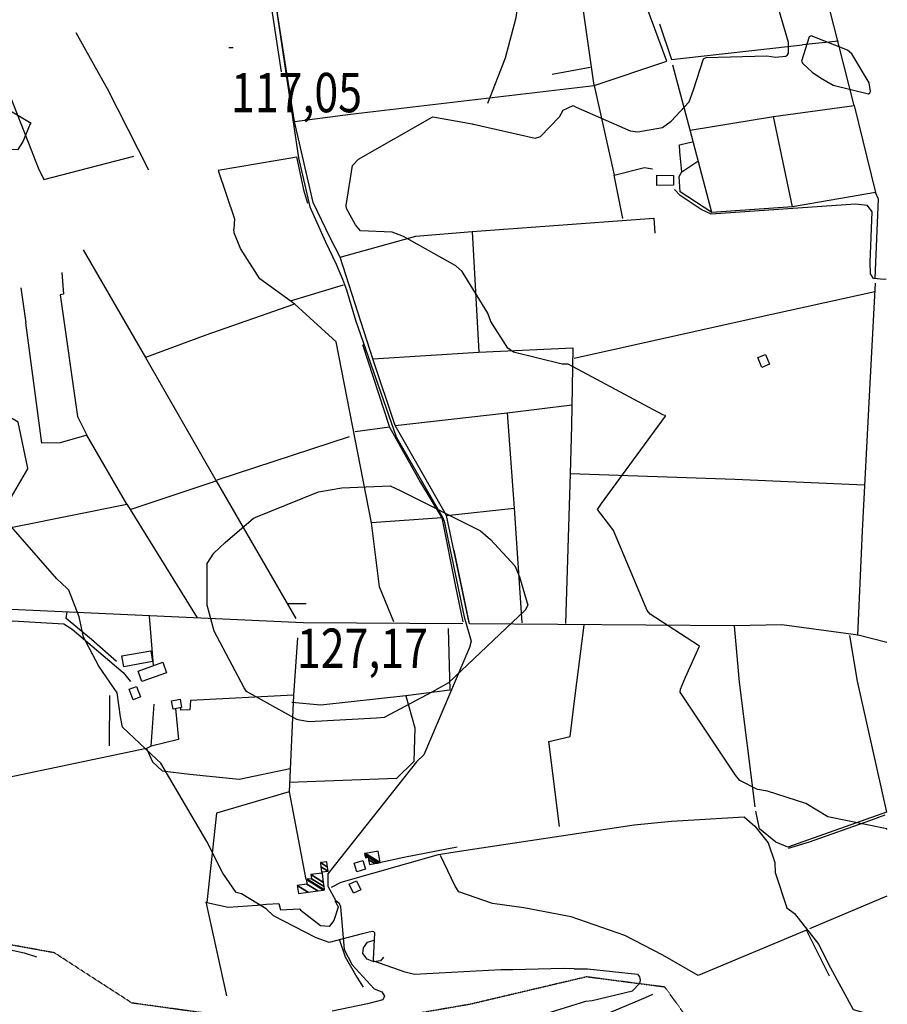
# Model space of a CAD drawing. Extents: x 498404 to 512752, y 4363308 to 4372566.
# Drawn here: x 511979 to 512751, y 4364226 to 4365102 of the extents above; entities that cross this region are included whole.
import ezdxf
from ezdxf.enums import TextEntityAlignment as Align

# ---------------------------------------------------------------- set-up
doc = ezdxf.new("R2010")
doc.units = 0
doc.header["$MEASUREMENT"] = 0
doc.linetypes.add('HIDDEN', pattern=[0.375, 0.25, -0.125])
for name, color, linetype in [('15', 7, 'CONTINUOUS'), ('38', 7, 'CONTINUOUS'), ('47', 7, 'CONTINUOUS'), ('50', 7, 'CONTINUOUS'), ('51', 7, 'CONTINUOUS'), ('7', 7, 'CONTINUOUS'), ('9', 7, 'CONTINUOUS')]:
    doc.layers.add(name, color=color, linetype=linetype)
doc.styles.get("Standard").update_dxf_attribs({"font": 'txt', "height": 0.2})

# ---------------------------------------------------------------- blocks, each defined once
blk = doc.blocks.new('COTA')
at = {"layer": '7', "color": 7, "linetype": 'Continuous'}
blk.add_line((-1.98, -0.02), (2.02, -0.02), dxfattribs=at)

msp = doc.modelspace()

# ---------------------------------------------------------------- linework, layer by layer
at = {"layer": '15', "color": 5, "linetype": 'HIDDEN'}
msp.add_lwpolyline([(512751.05, 4364179.36), (512725.52, 4364172.7), (512642.5104, 4364168.048628), (512601.49, 4364174.73), (512553.03, 4364241.6), (512483.21, 4364250.68), (512379.57, 4364226.28), (512295.15, 4364211.7), (512165.28, 4364215.49), (512078.66, 4364227.4), (512009.56, 4364272.11), (511932.935393, 4364286.012169), (511894.98, 4364282.07), (511760.46, 4364248.97), (511558.51, 4364199.52), (511421.32, 4364194.37), (511363.6, 4364195.78)], dxfattribs=at)
at = {"layer": '38', "color": 7, "linetype": 'Continuous'}
for points in [[(512179.99, 4365311.8), (512177.33, 4365298.32), (512170.36, 4365252.14), (512177.16, 4365228.81), (512188.86, 4365205.98), (512195.32, 4365198.51), (512196.89, 4365180.98), (512226.92, 4364979.2), (512237.01, 4364935.7), (512251.03, 4364904.56), (512260.53, 4364884.77), (512266.2, 4364871.39), (512269.67, 4364861.81)], [(512749.98, 4364871.4), (512748.22, 4364870.97), (512738.82, 4364871.8), (512735.96, 4364875.99), (512735.71, 4364886.42), (512737.55, 4364931.16), (512733.44, 4364936.95), (512722.82, 4364938.16), (512594.16, 4364929.08), (512585.2, 4364933.28), (512566.67, 4364945.6), (512561.49, 4364951)], [(512269.67, 4364861.81), (512277.53, 4364834.83), (512313.78, 4364731.17), (512355, 4364659.73), (512356.54, 4364656.16), (512374.51, 4364570.94), (512380.53, 4364549.25), (512379, 4364543.77), (512338.5, 4364448.29), (512331.97, 4364441.85), (512252.95, 4364342.28), (512253.01, 4364331.37), (512259.94, 4364318.86), (512263.09, 4364316.2), (512264.21, 4364312.86), (512267.65, 4364275.11), (512274.59, 4364261.32), (512294.39, 4364240.14), (512301.17, 4364237.33), (512303.51, 4364233.39), (512302, 4364230.27), (512288.4, 4364226.57), (512256.83, 4364220.3)], [(511572.08, 4364592.43), (511604.86, 4364588.89), (512017.88, 4364564.82), (512025.44, 4364560.01), (512070.92, 4364521.42), (512077.27, 4364513.3)], [(512256.19, 4364330.58), (512264.77, 4364334.97), (512351.68, 4364359.5), (512368.25, 4364362.11), (512525.79, 4364385.9), (512558.91, 4364389.18), (512623.74, 4364392.94), (512632.99, 4364384.63), (512645.08, 4364369.91), (512650.86, 4364352.5)], [(512748.86, 4364394.55), (512735.27, 4364389.54), (512681.39, 4364370.38), (512662.65, 4364364.89)], [(512650.86, 4364352.5), (512651.26, 4364343.63), (512661.58, 4364312.16), (512668.53, 4364306.94), (512690.08, 4364279.45), (512698.81, 4364261.91), (512720.52, 4364221.73), (512733.37, 4364218.18), (512746.9, 4364216.31), (512751, 4364216.5)]]:
    msp.add_lwpolyline(points, dxfattribs=at)
at = {"layer": '47', "color": 1, "linetype": 'Continuous'}
for points in [[(512545.97, 4364954.57), (512545.76, 4364963.97), (512560.72, 4364963.61), (512560.58, 4364954.83)], [(512635.82, 4364801.61), (512642.68, 4364804.43), (512646.15, 4364795.68), (512639.41, 4364792.62)], [(512069.76, 4364536.17), (512095.35, 4364540.71), (512097.05, 4364531.14), (512071.46, 4364526.6)], [(512109.35, 4364521.2), (512087.56, 4364513.4), (512084.23, 4364522.7), (512106.02, 4364530.5)], [(512082.79, 4364509.12), (512086.41, 4364499.8), (512079.74, 4364497.21), (512076.12, 4364506.53)], [(512113.87, 4364496.3), (512121.46, 4364497.71), (512122.83, 4364490.36), (512115.24, 4364488.95)], [(512276.55, 4364351.77), (512284.16, 4364354.13), (512286.56, 4364346.39), (512278.95, 4364344.03)], [(512278.44, 4364336.19), (512282.26, 4364328.04), (512275.79, 4364325.01), (512271.97, 4364333.16)]]:
    msp.add_lwpolyline(points, close=True, dxfattribs=at)
at = {"layer": '50', "color": 1, "linetype": 'Continuous'}
for p, q in [((512198.88, 4365137.66), (512211.48, 4365055.85)), ((512050.41, 4365052.05), (512028.92, 4365090.31)), ((512050.41, 4365052.05), (512028.92, 4365090.31)), ((512707.5, 4365083), (512675.46, 4365079.85)), ((512707.5, 4365083), (512675.46, 4365079.85)), ((512452.69, 4365053.74), (512486.64, 4365060)), ((512452.69, 4365053.74), (512486.64, 4365060)), ((512575.5, 4365003.9), (512560.27, 4365061.78)), ((512489.96, 4365043.54), (512507.99, 4364963.69)), ((512666.67, 4364935.67), (512649.71, 4365016.01)), ((512381.4, 4364913.73), (512387.32, 4364806.34)), ((511979.88, 4364863.67), (511984.25, 4364832.44)), ((511979.88, 4364863.67), (511984.25, 4364832.44)), ((512219.83, 4364851.9), (512267.1, 4364866.21)), ((512219.83, 4364851.9), (512267.1, 4364866.21)), ((512307.88, 4364739.57), (512277.46, 4364735.46)), ((512307.88, 4364739.57), (512277.46, 4364735.46)), ((512154.49, 4364692.79), (512272.3, 4364731.34)), ((512077.06, 4364666.45), (512136.63, 4364569.92)), ((512358.69, 4364661.24), (512418.76, 4364667.49)), ((512354.49, 4364658.93), (512291.95, 4364654.56)), ((512093.97, 4364571.55), (512097.56, 4364527.57)), ((512093.97, 4364571.55), (512097.56, 4364527.57)), ((512058.64, 4364456.06), (512058.85, 4364500.87)), ((512058.64, 4364456.06), (512058.85, 4364500.87)), ((512314.18, 4364427.15), (512218.57, 4364423.56)), ((512218.5, 4364415.42), (512233.57, 4364337.4)), ((512682.19, 4364293.68), (512750.83, 4364322.91)), ((512163.15, 4364233.71), (512144.65, 4364317.35))]:
    msp.add_line(p, q, dxfattribs=at)
for points in [[(512489.96, 4365043.54), (512480.61, 4365110.01), (512483.27, 4365141.49), (512491.9, 4365203.08)], [(512395.33, 4365027.99), (512411.03, 4365068.34), (512420.52, 4365104.03), (512433.59, 4365194.64)], [(511945.11, 4365184.57), (511955.41, 4365085), (511957.11, 4365066.4), (511988.84, 4364986.26), (511995.12, 4364970.27)], [(512223.3, 4365011.58), (512213.33, 4365075.21), (512206.28, 4365121.31), (512200.17, 4365177.37)], [(512093.73, 4364968.25), (512056.81, 4365040.63), (512050.41, 4365052.05)], [(512740.22, 4364872.27), (512743.2, 4364942.39), (512740.4, 4364948.27), (512666.67, 4364935.67), (512594.93, 4364930.69), (512575.5, 4365003.9), (512649.71, 4365016.01), (512721.68, 4365025.79), (512740.4, 4364948.27)], [(512568.2, 4364966.69), (512566.48, 4364984.69), (512566.1, 4364990.74), (512577.33, 4364993.55)], [(512568.2, 4364966.69), (512566.48, 4364984.69), (512566.1, 4364990.74), (512577.33, 4364993.55)], [(511995.12, 4364970.27), (512000.24, 4364959.98), (512080.31, 4364980.82)], [(512225.53, 4364979.72), (512155.52, 4364967.87), (512169.82, 4364925.07), (512169.35, 4364915.76)], [(512225.13, 4364980.15), (512231.4, 4364950.83), (512234.83, 4364938.96)], [(512225.13, 4364980.15), (512231.4, 4364950.83), (512234.83, 4364938.96)], [(512594.93, 4364930.69), (512566.64, 4364949.07), (512565.66, 4364962.58), (512568.2, 4364966.69), (512582.49, 4364976.34)], [(512515.7, 4364925.2), (512507.99, 4364963.69), (512534.99, 4364970.65), (512541.96, 4364969.59)], [(512378.96, 4364565.67), (512358.69, 4364661.24), (512313, 4364741.16), (512293.02, 4364800.47), (512263.88, 4364890.91), (512331.26, 4364909.55), (512381.4, 4364913.73), (512543.22, 4364925.62), (512544.08, 4364912.3)], [(512311.7, 4364566.4), (512299.1, 4364597.59), (512291.95, 4364654.56), (512260.34, 4364815.64), (512223.64, 4364849.17), (512192.57, 4364871.56), (512175.26, 4364898.59), (512169.68, 4364912.56), (512169.35, 4364915.76)], [(512035.3, 4364897.51), (512090.77, 4364801.69), (512153.7, 4364692), (512224.5, 4364569.49)], [(512016.25, 4364877.2), (512017.86, 4364858.05), (512014.75, 4364857.25), (512030.13, 4364749.25), (512038.61, 4364732.44), (512014.86, 4364725.86), (511998.56, 4364725.41), (511984.25, 4364832.44)], [(512740.21, 4364867.88), (512734.98, 4364767.27), (512728.59, 4364647.54), (512724.59, 4364554.27)], [(511932.27, 4364853.13), (511950.42, 4364757.37), (511969.08, 4364650.16), (511976.69, 4364651.56), (512074.25, 4364671.24), (512038.61, 4364732.44)], [(512472.29, 4364800.95), (512633.48, 4364836.78), (512739.83, 4364860.4)], [(512222.48, 4364848.82), (512144.52, 4364821.47), (512090.77, 4364801.69)], [(512283.78, 4364813.15), (512307.88, 4364739.57), (512335.59, 4364690.48), (512354.49, 4364658.93), (512366.74, 4364597.91), (512373.06, 4364566.63)], [(512293.02, 4364800.47), (512387.32, 4364806.34), (512470.99, 4364810.17), (512470, 4364740.91), (512468.76, 4364698.59), (512464.68, 4364565.15)], [(512313, 4364741.16), (512412.52, 4364752.42), (512470.16, 4364759.52)], [(512412.52, 4364752.42), (512418.76, 4364667.49), (512425.76, 4364565.49)], [(512468.76, 4364698.59), (512615.19, 4364693.44), (512730.76, 4364688.45)], [(512074.25, 4364671.24), (512077.06, 4364666.45), (512153.7, 4364692)], [(512750.48, 4364548.01), (512724.96, 4364554.61), (512657.24, 4364563.82), (512615.1, 4364562.86), (512379.11, 4364564.71), (512365.4, 4364630.25)], [(512373.21, 4364564.84), (512231.21, 4364565.67), (511977.29, 4364577.27), (511899.98, 4364581.07)], [(512095.64, 4364455.95), (512091.54, 4364453.93), (511834.42, 4364399.99), (511831.38, 4364450.85), (511878.6, 4364451.13), (511879.98, 4364525.02), (511880.74, 4364575.78)], [(512064.84, 4364531.37), (512042.52, 4364550.66), (512020.22, 4364569.45), (512020.95, 4364575.38)], [(512459.11, 4364384.4), (512449.87, 4364460.14), (512468.88, 4364464.43), (512472.89, 4364498.7), (512481.16, 4364563.66)], [(512360.17, 4364560.48), (512361.68, 4364505.65), (512322.32, 4364500.54), (512246.94, 4364492.49), (512221, 4364494.77)], [(512633.41, 4364401.97), (512619.56, 4364512.85), (512615.1, 4364562.86)], [(512225.93, 4364552.35), (512222.57, 4364501.36), (512218.5, 4364415.42), (512153.96, 4364396.17), (512145.25, 4364316.93), (512164.34, 4364312.6), (512190.07, 4364314.5), (512198.28, 4364315.47)], [(512717.39, 4364554.33), (512724.18, 4364513.68), (512750.44, 4364397.18), (512662.6, 4364366.2), (512651.79, 4364370.37), (512637.28, 4364382.5), (512634.06, 4364398.06)], [(512222.57, 4364501.36), (512130.7, 4364496.4), (512130.32, 4364488.26), (512122.2, 4364487.96), (512122.23, 4364490.63)], [(512322.32, 4364500.54), (512330.34, 4364472.22), (512329.69, 4364442.39), (512314.18, 4364427.15)], [(512117.43, 4364489.54), (512120.08, 4364461.89), (512095.64, 4364455.95), (512098.46, 4364493.28)], [(512091.54, 4364453.93), (512097.03, 4364441.9), (512105.65, 4364434.07), (512130.3, 4364431.13), (512174.01, 4364426.54), (512219.48, 4364436.19)], [(512368.16, 4364365.99), (512320.58, 4364356.86), (512299.06, 4364352.25)], [(512582.79, 4364251.79), (512551.37, 4364269.92), (512517.48, 4364287.62), (512469.76, 4364304.17), (512427.59, 4364312.09), (512399.47, 4364315.99), (512369.66, 4364326.22), (512366.25, 4364331.47), (512353.21, 4364358.55)], [(512259.23, 4364318.21), (512260.5, 4364316.41), (512262.28, 4364312.82), (512258.26, 4364300.98), (512254.11, 4364295.6), (512246.59, 4364296.13), (512229.14, 4364309.57)], [(512198.28, 4364315.47), (512209.5, 4364315.85), (512210.92, 4364310.41), (512227.77, 4364311.26), (512229.14, 4364309.57)], [(512198.28, 4364315.47), (512209.5, 4364315.85), (512210.92, 4364310.41), (512227.77, 4364311.26), (512229.14, 4364309.57)], [(512699.61, 4364251.22), (512678.96, 4364292.14), (512582.79, 4364251.79)], [(512263.33, 4364283.45), (512268.57, 4364268.41), (512278.82, 4364250.46), (512284.56, 4364241.68)], [(512263.33, 4364283.45), (512268.57, 4364268.41), (512278.82, 4364250.46), (512284.56, 4364241.68)], [(512302.7, 4364268.34), (512299.88, 4364264.9), (512294.08, 4364263.97), (512287.96, 4364266.47), (512284.31, 4364271.52), (512284.83, 4364276.47), (512288.34, 4364281.46), (512294.41, 4364283.25)], [(512302.7, 4364268.34), (512299.88, 4364264.9), (512294.08, 4364263.97), (512287.96, 4364266.47), (512284.31, 4364271.52), (512284.83, 4364276.47), (512288.34, 4364281.46), (512294.41, 4364283.25)], [(512432.7, 4364187.75), (512457.4, 4364199.32), (512535.74, 4364232.48), (512542.39, 4364235.22)]]:
    msp.add_lwpolyline(points, dxfattribs=at)
at = {"layer": '51', "color": 1, "linetype": 'Continuous'}
msp.add_line((512721.68, 4365025.79), (512698.99, 4365114.52), dxfattribs=at)
for points in [[(512263.88, 4364890.91), (512255.04, 4364908.23), (512240.07, 4364939.39), (512223.3, 4365011.58), (512273.1, 4365018.18), (512489.96, 4365043.54), (512554.65, 4365065.36), (512536.51, 4365114.74)], [(512548.26, 4365098.32), (512558.86, 4365066.75), (512675.46, 4365079.85)], [(511931, 4364266), (511946.17, 4364271.68), (511968.01, 4364275.21), (511982.82, 4364272.22), (511993.76, 4364268.6)]]:
    msp.add_lwpolyline(points, dxfattribs=at)
at = {"layer": '9', "color": 30, "linetype": 'Continuous'}
for points in [[(512382.23, 4365009.24), (512382.82, 4365009.09), (512437.52, 4364996.8), (512442.28, 4364998.36), (512459.3, 4365015.69), (512462.6, 4365021.75), (512471.3, 4365025.89), (512474.09, 4365024.21), (512522.08, 4365003.15), (512528.96, 4365002.41), (512550.97, 4365006.12), (512558.75, 4365011.79), (512574.61, 4365029.16), (512578.63, 4365039.67), (512587.29, 4365067.33), (512589.68, 4365068.49), (512643.73, 4365070.06), (512651.45, 4365068.8), (512660.57, 4365069.59), (512662.05, 4365070.79), (512663.08, 4365072.41), (512663, 4365081.79), (512647.47, 4365135.76)], [(511929.09, 4364964.67), (511929.94, 4364970.68), (511938.92, 4364987.65), (511941.61, 4364988.35), (511977.3, 4364986.58), (511981.48, 4364993.14), (511988.28, 4365009.77), (511988.95, 4365009.7), (511935.61, 4365041.6), (511918.37, 4365047.92), (511894.51, 4365048.84), (511888.32, 4365047.19), (511856.42, 4365044.06), (511854.55, 4365046.64), (511854.44, 4365099.05), (511855.44, 4365101.76), (511892.41, 4365106.8), (511897.62, 4365106.21), (511940.46, 4365112.47), (511945.82, 4365113.72)], [(512691.63, 4365050.48), (512702.93, 4365043.87), (512734.23, 4365036.26), (512735.36, 4365037.13), (512736.05, 4365038.38), (512734.92, 4365045.97), (512719.6, 4365071.71), (512715.73, 4365075.01), (512683.19, 4365087.8), (512681.6, 4365086.92), (512674.51, 4365065.3), (512675.8, 4365063.12), (512684.29, 4365055.36), (512691.63, 4365050.48)], [(512463.84, 4364795.85), (512461.74, 4364795.78), (512418.18, 4364806.28), (512413.24, 4364809.98), (512398.08, 4364833.73), (512395.46, 4364841.19), (512372.52, 4364878.15), (512366.95, 4364883.08), (512320.28, 4364909.4), (512310.35, 4364913.21), (512281.96, 4364914.44), (512277.52, 4364919.67), (512269.67, 4364934.13), (512269.47, 4364936.98), (512275.01, 4364972.52), (512280.34, 4364978.02), (512345.84, 4365015.52), (512346.49, 4365015.61), (512381.57, 4365009.43), (512382.23, 4365009.24)], [(512020.63, 4364596.47), (512011.7, 4364604.72), (511962.94, 4364660.77), (511962.69, 4364662.5), (511965.2, 4364667.09), (511986.03, 4364702.73), (511985.97, 4364703.12), (511977.48, 4364743.97), (511967.91, 4364749.63), (511914.59, 4364763.22), (511906.51, 4364763.84), (511858.1, 4364769.75), (511853.7, 4364773.66), (511840.38, 4364807.23), (511841.22, 4364808.71), (511831.56, 4364822.94), (511830.74, 4364823.83), (511820.92, 4364845.17), (511822.53, 4364847.24), (511835.74, 4364863.98), (511839.46, 4364864.8)], [(512566.91, 4364506.65), (512571.4, 4364517.36), (512584, 4364544.96), (512582.91, 4364545.44), (512540.09, 4364573.33), (512537.39, 4364576.52), (512507.23, 4364647.88), (512505.81, 4364649.69), (512493.06, 4364666.51), (512496.62, 4364671.84), (512553.6, 4364749.51), (512553.5, 4364749.83), (512553.27, 4364750.09), (512551.26, 4364750.53), (512466.91, 4364795.7), (512463.84, 4364795.85)], [(512187.6, 4364658.97), (512188.87, 4364659.52), (512244.76, 4364682.19), (512265.52, 4364685.84), (512308.38, 4364687.52), (512317.44, 4364683.38), (512388.89, 4364647.36), (512397.9, 4364639.63), (512419.38, 4364616.45), (512423.68, 4364606.61), (512431.03, 4364581.41), (512428.82, 4364576.98), (512360.52, 4364512.33), (512345.53, 4364503.85), (512303.1, 4364481.5), (512296.49, 4364480.95), (512236.47, 4364477.62), (512227.93, 4364479.04)], [(512227.93, 4364479.04), (512225.43, 4364479.77), (512180.5, 4364504.61), (512178.43, 4364507.76), (512151.71, 4364558.28), (512145.53, 4364581.36), (512145.53, 4364611.53), (512145.71, 4364618.39), (512151.68, 4364627.46), (512161.7, 4364637.02), (512186.9, 4364658.68), (512187.6, 4364658.97)], [(512413.59, 4364256.9), (512407.08, 4364256.93), (512330.16, 4364252.81), (512321.86, 4364255), (512294.04, 4364264.58), (512293.62, 4364265.98), (512294.98, 4364289.76), (512293.9, 4364290.67), (512292.41, 4364291.12), (512283.68, 4364288.86), (512254.24, 4364281.35), (512242.72, 4364285.34), (512204.67, 4364305.12), (512198.19, 4364311.15), (512176.14, 4364324.46), (512171.57, 4364325.86), (512159.62, 4364342.95), (512145.21, 4364371.23), (512104.29, 4364440.84), (512100.43, 4364444.36), (512070.14, 4364472.77), (512068.54, 4364481.91), (512065.47, 4364503.28), (512049.1, 4364527.09), (512035.4, 4364552.84), (512031.7, 4364570.92), (512022.43, 4364594.64), (512020.63, 4364596.47)], [(512750.74, 4364381.91), (512750.49, 4364382.35), (512698.12, 4364393.04), (512678.56, 4364404.77), (512644.5, 4364415.88), (512635.37, 4364417.37), (512619.87, 4364425.45), (512616.02, 4364430.23), (512566.69, 4364503.89), (512566.91, 4364506.65)], [(512472.42, 4364257.79), (512462.81, 4364258.19), (512417.81, 4364257.05), (512413.59, 4364256.9)], [(512472.42, 4364257.79), (512484.11, 4364257.79), (512528.72, 4364253.03), (512530.51, 4364250.65), (512531.1, 4364247.67), (512530.51, 4364244.7)], [(512176.88, 4364079.27), (512179.73, 4364080.37), (512217.78, 4364117.94), (512220.37, 4364118.28), (512327.77, 4364179.82), (512332.72, 4364183.43), (512362.58, 4364192.26), (512369.61, 4364192.26), (512396.9, 4364198.49), (512415.8, 4364208.38), (512482.71, 4364228.95), (512488.23, 4364229.58), (512524.13, 4364238.26), (512530.51, 4364244.7)]]:
    msp.add_lwpolyline(points, dxfattribs=at)

# ---------------------------------------------------------------- block references
at = {"layer": '7', "color": 7, "linetype": 'Continuous'}
msp.add_blockref('COTA', (512166.84, 4365077.31), dxfattribs=at)
at = {"layer": '7', "color": 7, "linetype": 'Continuous', "xscale": 4, "yscale": 4}
msp.add_blockref('COTA', (512225.53, 4364582.98), dxfattribs=at)

# ---------------------------------------------------------------- texts
at = {"layer": '7', "color": 7, "linetype": 'Continuous', "width": 0.8}
for s, p in [('117,05', (512166.84, 4365037.31)), ('127,17', (512225.53, 4364543))]:
    msp.add_text(s, height=35, dxfattribs=at).set_placement(p, align=Align.MIDDLE_LEFT)

# ---------------------------------------------------------------- meshes
at = {"layer": '47', "color": 1, "linetype": 'Continuous'}
mesh = msp.add_polyface(dxfattribs=at)
corners = [(512290.07, 4364350.55), (512294.840301, 4364351.453164), (512289.246182, 4364354.92155), (512286.41, 4364356.68), (512297.250194, 4364351.90943), (512288.83, 4364357.13), (512285.995329, 4364358.887513), (512285.73, 4364360.3), (512298.792175, 4364352.201374), (512285.73, 4364360.3), (512286.568369, 4364360.458289), (512299.63, 4364352.36), (512297.7, 4364362.56)]
mesh.append_faces([[corners[k] for k in face] for face in [(0, 0, 1, 2), (3, 3, 5, 6), (2, 1, 4, 5), (6, 4, 8, 9), (7, 8, 11, 10), (10, 11, 12, 12)]], dxfattribs={"vtx0": -1, "vtx2": -1, "color": 1})
mesh = msp.add_polyface(dxfattribs=at)
corners = [(512226.81, 4364324.88), (512235.567724, 4364326.054954), (512225.85, 4364332.08), (512244.179136, 4364327.210278), (512234.47, 4364333.23), (512249.301067, 4364327.897447), (512233.91, 4364337.44), (512250.14, 4364328.01), (512234.747851, 4364337.553223), (512249.742743, 4364330.976432), (512238.35, 4364338.04), (512249.253148, 4364334.632381), (512237.87, 4364341.69), (512248.182262, 4364342.628994), (512247.6, 4364342.99), (512248, 4364343.99), (512247.418287, 4364344.350665), (512253.28, 4364344.7), (512246.838259, 4364348.693918), (512252.789755, 4364348.357314), (512246.35, 4364352.35), (512252.15, 4364353.13), (512252.15, 4364353.13)]
mesh.append_faces([[corners[k] for k in face] for face in [(0, 0, 1, 2), (2, 1, 3, 4), (4, 3, 5, 6), (6, 5, 7, 8), (8, 7, 9, 10), (10, 9, 11, 12), (12, 11, 13, 14), (14, 13, 15, 16), (16, 15, 17, 18), (18, 17, 19, 20), (20, 19, 22, 21)]], dxfattribs={"vtx0": -1, "vtx2": -1, "color": 1})

doc.saveas('drawing.dxf')
